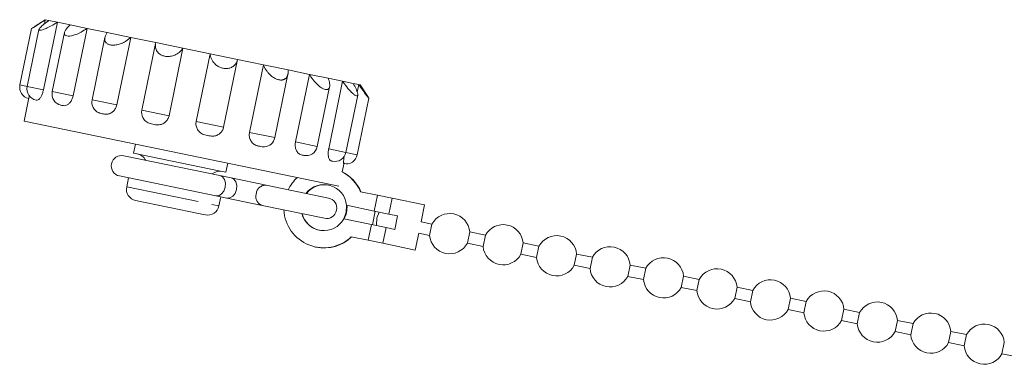
# Model space of a CAD drawing. Units: millimetres. Extents: x -137 to 666, y -64 to 331.
# Drawn here: x -137 to -51, y 253 to 283 of the extents above; entities that cross this region are included whole.
import ezdxf

# ---------------------------------------------------------------- set-up
doc = ezdxf.new("R2010")
doc.units = ezdxf.units.MM
doc.linetypes.add('PHANTOM', pattern=[12.7, 6.35, -1.27, 1.27, -1.27, 1.27, -1.27])

msp = doc.modelspace()

# ---------------------------------------------------------------- linework, layer by layer
at = {"color": 7, "linetype": 'Continuous', "lineweight": 15}
for p, q in [((-134.933, 282.863), (-135.95, 282.194)), ((-134.993, 282.487), (-134.916, 282.859)), ((-134.933, 282.863), (-134.916, 282.859)), ((-134.916, 282.859), (-134.596, 282.793)), ((-134.596, 282.793), (-133.858, 282.641)), ((-136.103, 282.094), (-137.117, 277.187)), ((-135.459, 282.012), (-136.483, 277.056)), ((-135.072, 276.765), (-133.858, 282.641)), ((-133.858, 282.641), (-132.757, 282.413)), ((-132.757, 282.413), (-131.275, 282.107)), ((-132.489, 276.231), (-131.275, 282.107)), ((-131.275, 282.107), (-129.526, 281.746)), ((-133.241, 281.746), (-134.303, 276.606)), ((-129.717, 281.323), (-130.839, 275.89)), ((-129.526, 281.746), (-127.48, 281.323)), ((-128.694, 275.447), (-127.48, 281.323)), ((-127.48, 281.323), (-125.294, 280.871)), ((-125.309, 280.806), (-126.509, 274.996)), ((-125.294, 280.871), (-122.93, 280.383)), ((-124.144, 274.507), (-122.93, 280.383)), ((-122.93, 280.383), (-120.57, 279.895)), ((-121.784, 274.02), (-120.57, 279.895)), ((-120.57, 279.895), (-118.174, 279.401)), ((-119.388, 273.525), (-118.174, 279.401)), ((-118.174, 279.401), (-115.926, 278.936)), ((-117.14, 273.06), (-115.926, 278.936)), ((-115.926, 278.936), (-113.786, 278.494)), ((-113.786, 278.494), (-111.92, 278.108)), ((-114.935, 272.605), (-113.797, 278.114)), ((-113.134, 272.232), (-111.92, 278.108)), ((-111.92, 278.108), (-110.295, 277.773)), ((-110.295, 277.773), (-109.036, 277.513)), ((-111.239, 271.841), (-110.166, 277.036)), ((-110.25, 271.637), (-109.036, 277.513)), ((-109.036, 277.513), (-108.122, 277.324)), ((-108.122, 277.324), (-107.623, 277.221)), ((-107.76, 276.556), (-107.623, 277.221)), ((-107.623, 277.221), (-107.512, 277.198)), ((-106.844, 276.181), (-107.512, 277.198)), ((-136.335, 276.076), (-136.754, 274.049)), ((-108.746, 271.326), (-107.717, 276.309)), ((-107.757, 271.122), (-106.743, 276.029)), ((-133.474, 275.414), (-133.587, 275.441)), ((-136.754, 274.049), (-111.444, 268.82)), ((-127.059, 272.046), (-127.221, 271.263)), ((-119.717, 269.307), (-128.085, 271.036)), ((-127.221, 271.263), (-119.809, 269.731)), ((-112.336, 271.066), (-112.484, 271.077)), ((-119.19, 269.603), (-119.029, 270.387)), ((-109.074, 269.641), (-108.915, 270.411)), ((-128.449, 269.273), (-120.081, 267.544)), ((-127.665, 269.111), (-127.828, 268.325)), ((-119.809, 269.731), (-119.19, 269.603)), ((-118.738, 269.105), (-119.717, 269.307)), ((-115.678, 268.473), (-118.738, 269.105)), ((-110.261, 267.354), (-115.678, 268.473)), ((-111.444, 268.82), (-109.369, 268.391)), ((-120.081, 267.544), (-119.103, 267.342)), ((-119.797, 266.666), (-119.635, 267.452)), ((-119.103, 267.342), (-116.042, 266.71)), ((-107.478, 267.902), (-105.999, 267.596)), ((-105.999, 267.596), (-106.282, 266.225)), ((-105.999, 267.596), (-104.734, 267.335)), ((-104.734, 267.335), (-101.91, 266.752)), ((-127.051, 267.143), (-121.446, 265.985)), ((-116.042, 266.71), (-110.625, 265.591)), ((-108.698, 266.724), (-106.282, 266.225)), ((-102.214, 265.283), (-101.91, 266.752)), ((-121.446, 265.985), (-120.979, 265.889)), ((-106.209, 266.21), (-106.451, 265.035)), ((-106.282, 266.225), (-105.018, 265.964)), ((-105.018, 265.964), (-104.25, 265.805)), ((-104.493, 264.63), (-104.25, 265.805)), ((-106.525, 265.05), (-108.941, 265.549)), ((-106.525, 265.05), (-106.808, 263.679)), ((-105.261, 264.789), (-106.525, 265.05)), ((-104.493, 264.63), (-105.261, 264.789)), ((-101.261, 265.086), (-102.214, 265.283)), ((-101.261, 265.086), (-101.463, 264.106)), ((-108.287, 263.985), (-106.808, 263.679)), ((-102.719, 262.834), (-102.416, 264.303)), ((-102.416, 264.303), (-101.463, 264.106)), ((-98.178, 263.428), (-97.976, 264.407)), ((-96.609, 264.125), (-97.976, 264.407)), ((-96.609, 264.125), (-96.811, 263.145)), ((-111.383, 263.092), (-111.347, 263.085)), ((-106.808, 263.679), (-105.544, 263.418)), ((-105.544, 263.418), (-102.719, 262.834)), ((-98.178, 263.428), (-96.811, 263.145)), ((-93.527, 262.467), (-93.324, 263.446)), ((-91.957, 263.164), (-93.324, 263.446)), ((-91.957, 263.164), (-92.16, 262.184)), ((-93.527, 262.467), (-92.16, 262.184)), ((-88.875, 261.506), (-88.672, 262.485)), ((-87.305, 262.203), (-88.672, 262.485)), ((-87.305, 262.203), (-87.508, 261.223)), ((-88.875, 261.506), (-87.508, 261.223)), ((-84.223, 260.545), (-84.021, 261.524)), ((-82.654, 261.242), (-84.021, 261.524)), ((-84.223, 260.545), (-82.856, 260.262)), ((-82.654, 261.242), (-82.856, 260.262)), ((-79.571, 259.584), (-79.369, 260.563)), ((-78.002, 260.281), (-79.369, 260.563)), ((-78.002, 260.281), (-78.204, 259.301)), ((-79.571, 259.584), (-78.204, 259.301)), ((-74.92, 258.623), (-74.717, 259.602)), ((-73.35, 259.32), (-74.717, 259.602)), ((-73.35, 259.32), (-73.552, 258.34)), ((-74.92, 258.623), (-73.552, 258.34)), ((-70.268, 257.662), (-70.065, 258.641)), ((-68.698, 258.359), (-70.065, 258.641)), ((-68.698, 258.359), (-68.901, 257.379)), ((-70.268, 257.662), (-68.901, 257.379)), ((-65.616, 256.701), (-65.414, 257.68)), ((-64.047, 257.398), (-65.414, 257.68)), ((-64.047, 257.398), (-64.249, 256.418)), ((-65.616, 256.701), (-64.249, 256.418)), ((-60.964, 255.74), (-60.762, 256.719)), ((-59.395, 256.436), (-60.762, 256.719)), ((-59.395, 256.436), (-59.597, 255.457)), ((-60.964, 255.74), (-59.597, 255.457)), ((-56.312, 254.779), (-56.11, 255.758)), ((-54.743, 255.475), (-56.11, 255.758)), ((-54.743, 255.475), (-54.945, 254.496)), ((-56.312, 254.779), (-54.945, 254.496)), ((-51.661, 253.818), (-51.458, 254.797)), ((-51.661, 253.818), (-50.294, 253.535))]:
    msp.add_line(p, q, dxfattribs=at)
at = {"color": 8, "linetype": 'PHANTOM', "lineweight": 0}
for p, q in [((-137.117, 277.187), (-136.483, 277.056)), ((-136.483, 277.056), (-135.072, 276.765)), ((-134.303, 276.606), (-132.489, 276.231)), ((-130.839, 275.89), (-128.694, 275.447)), ((-126.509, 274.996), (-124.144, 274.507)), ((-121.784, 274.02), (-119.388, 273.525)), ((-117.14, 273.06), (-114.935, 272.605)), ((-113.134, 272.232), (-111.239, 271.841)), ((-110.25, 271.637), (-108.746, 271.326)), ((-108.746, 271.326), (-107.757, 271.122)), ((-127.828, 268.325), (-120.415, 266.793)), ((-104.734, 267.335), (-105.018, 265.964)), ((-120.415, 266.793), (-119.797, 266.666)), ((-105.261, 264.789), (-105.544, 263.418))]:
    msp.add_line(p, q, dxfattribs=at)
at = {"color": 8, "linetype": 'PHANTOM', "lineweight": 0, "flags": 128}
msp.add_lwpolyline([(-119.717, 269.307), (-119.48, 269.188), (-119.306, 268.953), (-119.223, 268.638), (-119.243, 268.29), (-119.363, 267.963), (-119.564, 267.707), (-119.816, 267.56), (-120.081, 267.544)], dxfattribs=at)
at = {"color": 7, "linetype": 'Continuous', "lineweight": 15, "flags": 128}
for points in [[(-118.738, 269.105), (-118.501, 268.986), (-118.328, 268.751), (-118.245, 268.436), (-118.265, 268.088), (-118.384, 267.761), (-118.586, 267.505), (-118.838, 267.358), (-119.103, 267.342), (-119.103, 267.342)], [(-108.698, 266.724), (-108.73, 266.118), (-108.941, 265.549)], [(-105.86, 266.138), (-106.071, 265.636), (-106.103, 264.963)]]:
    msp.add_lwpolyline(points, dxfattribs=at)
at = {"color": 7, "linetype": 'Continuous', "lineweight": 15}
for centre, radius, start, end in [((-136.137, 276.985), 1, 168.32718, 258.32718), ((-135.504, 276.854), 1, 168.32718, 258.32718), ((-133.323, 276.404), 1, 168.32718, 258.32718), ((-129.86, 275.688), 1, 168.32718, 246.28647), ((-125.53, 274.793), 1, 168.32718, 206.25807), ((-115.914, 272.807), 1, 273.93181, 348.32718), ((-112.219, 272.043), 1, 258.32718, 348.32718), ((-128.267, 270.155), 0.9, 78.32718, 258.32718), ((-127.148, 270.126), 1.098, 28.03326, 78.32718), ((-109.726, 271.528), 1, 258.32718, 348.32718), ((-108.736, 271.324), 1, 258.32718, 348.32718), ((-119.708, 268.589), 1.098, 78.32718, 128.6211), ((-110.637, 266.516), 3.511, 131.74131, 153.54052), ((-110.677, 266.549), 3.473, 22.92102, 63.17436), ((-110.641, 266.542), 3.473, 22.92103, 63.17355), ((-126.849, 268.122), 1, 168.32718, 258.32718), ((-110.67, 266.537), 1.981, 5.4385, 141.86158), ((-110.632, 266.527), 1.985, 78.43532, 141.85202), ((-110.443, 266.472), 0.9, 258.32718, 78.32718), ((-120.777, 266.868), 1, 258.32718, 348.32718), ((-110.667, 266.518), 2.014, 330.99334, 5.66102), ((-110.682, 266.492), 3.467, 182.87955, 313.68133), ((-110.677, 266.503), 1.981, 194.78997, 331.21866), ((-110.638, 266.497), 1.985, 194.80234, 258.21904), ((-99.72, 264.257), 1.75, 4.92873, 151.72563), ((-95.068, 263.296), 1.75, 4.92873, 151.72563), ((-110.649, 266.48), 3.466, 258.37966, 313.77109), ((-99.72, 264.257), 1.75, 184.92873, 258.32718), ((-90.416, 262.335), 1.75, 4.92873, 151.72563), ((-99.72, 264.257), 1.75, 258.32718, 331.72563), ((-95.068, 263.296), 1.75, 184.92873, 258.32718), ((-85.764, 261.374), 1.75, 4.92873, 151.72563), ((-95.068, 263.296), 1.75, 258.32718, 331.72563), ((-90.416, 262.335), 1.75, 184.92873, 258.32718), ((-90.416, 262.335), 1.75, 258.32718, 331.72563), ((-81.112, 260.413), 1.75, 4.92873, 151.72563), ((-85.764, 261.374), 1.75, 184.92873, 258.32718), ((-85.764, 261.374), 1.75, 258.32718, 331.72563), ((-76.461, 259.452), 1.75, 4.92873, 151.72563), ((-81.112, 260.413), 1.75, 184.92873, 258.32718), ((-71.809, 258.491), 1.75, 4.92873, 151.72563), ((-81.112, 260.413), 1.75, 258.32718, 331.72563), ((-76.461, 259.452), 1.75, 184.92873, 258.32718), ((-67.157, 257.53), 1.75, 4.92873, 151.72563), ((-76.461, 259.452), 1.75, 258.32718, 331.72563), ((-71.809, 258.491), 1.75, 184.92873, 258.32718), ((-62.505, 256.569), 1.75, 4.92873, 151.72563), ((-71.809, 258.491), 1.75, 258.32718, 331.72563), ((-67.157, 257.53), 1.75, 184.92873, 258.32718), ((-57.854, 255.608), 1.75, 4.92873, 151.72563), ((-67.157, 257.53), 1.75, 258.32718, 331.72563), ((-62.505, 256.569), 1.75, 184.92873, 258.32718), ((-53.202, 254.646), 1.75, 4.92873, 151.72563), ((-62.505, 256.569), 1.75, 258.32718, 331.72563), ((-57.854, 255.608), 1.75, 184.92873, 258.32718), ((-57.854, 255.608), 1.75, 258.32718, 331.72563), ((-53.202, 254.646), 1.75, 184.92873, 258.32718), ((-53.202, 254.646), 1.75, 258.32718, 331.72563)]:
    msp.add_arc(centre, radius, start, end, dxfattribs=at)
at = {"color": 8, "linetype": 'PHANTOM', "lineweight": 0}
for centre, start, end in [((-115.734, 267.654), 86.05673, 174.38247), ((-115.769, 267.484), 162.27189, 250.59762)]:
    msp.add_arc(centre, 0.821, start, end, dxfattribs=at)
at = {"color": 7, "linetype": 'Continuous', "lineweight": 15}
for points, knots in [([(-134.916, 282.859), (-135.09, 282.747), (-135.407, 282.542), (-135.785, 282.302), (-136.005, 282.159), (-136.105, 282.091), (-136.095, 282.092), (-136.092, 282.092)], [0, 0, 0, 0, 0.311562, 0.569161, 0.768358, 0.933642, 1, 1, 1, 1]), ([(-133.858, 282.641), (-134.038, 282.53), (-134.367, 282.327), (-134.82, 282.104), (-135.146, 281.977), (-135.359, 281.928), (-135.463, 281.946), (-135.467, 282.022), (-135.371, 282.162), (-135.118, 282.401), (-134.819, 282.633), (-134.622, 282.775), (-134.596, 282.793)], [0, 0, 0, 0, 0.152148, 0.277941, 0.375215, 0.455927, 0.536916, 0.611987, 0.691988, 0.812935, 0.976209, 1, 1, 1, 1]), ([(-131.275, 282.107), (-131.443, 281.994), (-131.751, 281.786), (-132.235, 281.57), (-132.625, 281.456), (-132.924, 281.425), (-133.129, 281.464), (-133.24, 281.562), (-133.264, 281.726), (-133.149, 281.994), (-132.936, 282.243), (-132.777, 282.394), (-132.757, 282.413)], [0, 0, 0, 0, 0.152148, 0.277941, 0.375215, 0.455927, 0.536916, 0.611987, 0.691988, 0.812935, 0.976209, 1, 1, 1, 1]), ([(-127.48, 281.323), (-127.546, 281.263), (-127.68, 281.141), (-127.906, 280.988), (-128.141, 280.86), (-128.361, 280.768), (-128.574, 280.703), (-128.761, 280.664), (-128.937, 280.645), (-129.095, 280.645), (-129.245, 280.663), (-129.375, 280.698), (-129.484, 280.748), (-129.573, 280.81), (-129.643, 280.885), (-129.701, 280.984), (-129.735, 281.109), (-129.733, 281.276), (-129.681, 281.469), (-129.599, 281.633), (-129.539, 281.725), (-129.526, 281.746)], [0, 0, 0, 0, 0.075264, 0.152076, 0.214235, 0.277863, 0.325898, 0.375154, 0.414978, 0.455897, 0.495759, 0.536973, 0.57403, 0.612045, 0.65161, 0.691997, 0.751632, 0.812971, 0.893483, 0.976282, 1, 1, 1, 1]), ([(-122.93, 280.383), (-122.975, 280.319), (-123.066, 280.188), (-123.24, 280.024), (-123.434, 279.888), (-123.627, 279.79), (-123.824, 279.721), (-124.005, 279.681), (-124.184, 279.663), (-124.352, 279.665), (-124.519, 279.687), (-124.673, 279.727), (-124.811, 279.783), (-124.933, 279.852), (-125.041, 279.934), (-125.147, 280.043), (-125.239, 280.18), (-125.311, 280.362), (-125.34, 280.573), (-125.324, 280.749), (-125.299, 280.849), (-125.294, 280.871)], [0, 0, 0, 0, 0.075264, 0.152076, 0.214235, 0.277863, 0.325898, 0.375154, 0.414978, 0.455897, 0.495759, 0.536973, 0.57403, 0.612045, 0.65161, 0.691997, 0.751632, 0.812971, 0.893483, 0.976282, 1, 1, 1, 1]), ([(-118.174, 279.401), (-118.194, 279.331), (-118.235, 279.19), (-118.341, 279.012), (-118.475, 278.863), (-118.621, 278.756), (-118.781, 278.679), (-118.936, 278.634), (-119.097, 278.612), (-119.255, 278.612), (-119.42, 278.633), (-119.579, 278.674), (-119.729, 278.733), (-119.869, 278.806), (-120.001, 278.893), (-120.14, 279.008), (-120.276, 279.155), (-120.408, 279.35), (-120.51, 279.575), (-120.557, 279.765), (-120.568, 279.872), (-120.57, 279.895)], [0, 0, 0, 0, 0.075264, 0.152076, 0.214235, 0.277863, 0.325898, 0.375154, 0.414978, 0.455897, 0.495759, 0.536973, 0.57403, 0.612045, 0.65161, 0.691997, 0.751632, 0.812971, 0.893483, 0.976282, 1, 1, 1, 1]), ([(-113.786, 278.494), (-113.783, 278.456), (-113.776, 278.381), (-113.776, 278.271), (-113.786, 278.165), (-113.805, 278.07), (-113.832, 277.987), (-113.865, 277.914), (-113.907, 277.846), (-113.954, 277.789), (-114.004, 277.743), (-114.054, 277.706), (-114.111, 277.674), (-114.171, 277.65), (-114.231, 277.633), (-114.29, 277.622), (-114.354, 277.616), (-114.421, 277.616), (-114.491, 277.621), (-114.562, 277.632), (-114.636, 277.649), (-114.732, 277.678), (-114.851, 277.725), (-114.99, 277.798), (-115.128, 277.886), (-115.249, 277.979), (-115.352, 278.071), (-115.439, 278.157), (-115.52, 278.247), (-115.604, 278.351), (-115.688, 278.466), (-115.768, 278.595), (-115.838, 278.727), (-115.89, 278.841), (-115.916, 278.911), (-115.926, 278.936)], [0, 0, 0, 0, 0.037542, 0.075257, 0.113553, 0.152075, 0.183076, 0.214232, 0.245941, 0.277875, 0.301828, 0.325911, 0.350454, 0.375181, 0.395034, 0.41501, 0.435397, 0.45594, 0.475798, 0.495815, 0.516341, 0.537045, 0.574078, 0.612068, 0.651605, 0.691966, 0.721676, 0.751617, 0.782197, 0.81296, 0.853073, 0.893492, 0.934769, 0.976298, 1, 1, 1, 1]), ([(-110.295, 277.773), (-110.242, 277.614), (-110.146, 277.323), (-110.151, 277.008), (-110.252, 276.834), (-110.422, 276.776), (-110.64, 276.818), (-110.89, 276.945), (-111.185, 277.165), (-111.544, 277.53), (-111.787, 277.874), (-111.905, 278.082), (-111.92, 278.108)], [0, 0, 0, 0, 0.152148, 0.277941, 0.375215, 0.455927, 0.536916, 0.611987, 0.691988, 0.812935, 0.976209, 1, 1, 1, 1]), ([(-135.072, 276.765), (-135.098, 276.658), (-135.151, 276.446), (-135.273, 276.173), (-135.408, 275.972), (-135.561, 275.848), (-135.645, 275.863), (-135.694, 275.872)], [0, 0, 0, 0, 0.182736, 0.365429, 0.549367, 0.736804, 1, 1, 1, 1]), ([(-108.122, 277.324), (-108.031, 277.157), (-107.864, 276.851), (-107.73, 276.507), (-107.701, 276.307), (-107.756, 276.226), (-107.877, 276.247), (-108.051, 276.358), (-108.287, 276.566), (-108.616, 276.925), (-108.877, 277.273), (-109.018, 277.486), (-109.036, 277.513)], [0, 0, 0, 0, 0.152148, 0.277941, 0.375215, 0.455927, 0.536916, 0.611987, 0.691988, 0.812935, 0.976209, 1, 1, 1, 1]), ([(-106.754, 276.031), (-106.754, 276.027), (-106.753, 276.018), (-106.825, 276.107), (-106.968, 276.293), (-107.221, 276.638), (-107.46, 276.98), (-107.604, 277.193), (-107.623, 277.221)], [0, 0, 0, 0, 0.094952, 0.24167, 0.398023, 0.634398, 0.953498, 1, 1, 1, 1]), ([(-136.295, 276.25), (-136.302, 276.224), (-136.322, 276.138), (-136.33, 276.101), (-136.335, 276.076)], [0, 0, 0, 0, 0.3078935, 1, 1, 1, 1]), ([(-132.489, 276.231), (-132.518, 276.125), (-132.577, 275.914), (-132.748, 275.651), (-132.955, 275.465), (-133.212, 275.362), (-133.378, 275.395), (-133.474, 275.414)], [0, 0, 0, 0, 0.1827362, 0.3654287, 0.549367, 0.7368038, 1, 1, 1, 1]), ([(-106.844, 276.181), (-106.832, 276.162), (-106.778, 276.082), (-106.762, 276.054), (-106.75, 276.032)], [0, 0, 0, 0, 0.235548, 1, 1, 1, 1]), ([(-128.694, 275.447), (-128.725, 275.342), (-128.789, 275.131), (-128.994, 274.875), (-129.254, 274.7), (-129.589, 274.614), (-129.815, 274.659), (-129.948, 274.685)], [0, 0, 0, 0, 0.1827362, 0.3654287, 0.549367, 0.7368038, 1, 1, 1, 1]), ([(-129.948, 274.685), (-130.018, 274.695), (-130.128, 274.712), (-130.222, 274.768), (-130.256, 274.788)], [0, 0, 0, 0, 0.642319, 1, 1, 1, 1]), ([(-125.539, 273.774), (-125.62, 273.79), (-125.833, 273.832), (-126.144, 273.981), (-126.362, 274.19), (-126.411, 274.334), (-126.419, 274.355)], [0, 0, 0, 0, 0.221888, 0.590981, 0.939437, 1, 1, 1, 1]), ([(-124.144, 274.507), (-124.177, 274.402), (-124.242, 274.192), (-124.465, 273.94), (-124.751, 273.77), (-125.126, 273.692), (-125.387, 273.744), (-125.539, 273.774)], [0, 0, 0, 0, 0.182736, 0.365429, 0.549367, 0.736804, 1, 1, 1, 1]), ([(-120.781, 272.791), (-120.862, 272.807), (-121.078, 272.85), (-121.406, 272.997), (-121.672, 273.287), (-121.803, 273.623), (-121.812, 273.872), (-121.788, 274), (-121.784, 274.02)], [0, 0, 0, 0, 0.13978, 0.372293, 0.591805, 0.781795, 0.966571, 1, 1, 1, 1]), ([(-119.388, 273.525), (-119.421, 273.419), (-119.486, 273.209), (-119.706, 272.957), (-119.99, 272.786), (-120.364, 272.708), (-120.628, 272.761), (-120.781, 272.791)], [0, 0, 0, 0, 0.182736, 0.365429, 0.549367, 0.736804, 1, 1, 1, 1]), ([(-116.247, 271.855), (-116.284, 271.862), (-116.356, 271.877), (-116.488, 271.909), (-116.64, 271.966), (-116.799, 272.066), (-116.935, 272.198), (-117.037, 272.346), (-117.109, 272.507), (-117.15, 272.668), (-117.166, 272.835), (-117.157, 272.966), (-117.143, 273.04), (-117.14, 273.06)], [0, 0, 0, 0, 0.069633, 0.139323, 0.253854, 0.372009, 0.479815, 0.591817, 0.685409, 0.781871, 0.872926, 0.966686, 1, 1, 1, 1]), ([(-115.846, 271.81), (-115.911, 271.81), (-116.046, 271.809), (-116.179, 271.839), (-116.247, 271.855)], [0, 0, 0, 0, 0.4821628, 1, 1, 1, 1]), ([(-112.484, 271.077), (-112.54, 271.088), (-112.687, 271.117), (-112.912, 271.243), (-113.09, 271.514), (-113.169, 271.839), (-113.162, 272.085), (-113.138, 272.213), (-113.134, 272.232)], [0, 0, 0, 0, 0.13978, 0.372293, 0.591805, 0.781795, 0.966571, 1, 1, 1, 1]), ([(-109.946, 270.553), (-109.978, 270.559), (-110.061, 270.574), (-110.187, 270.68), (-110.276, 270.933), (-110.302, 271.247), (-110.279, 271.49), (-110.254, 271.617), (-110.25, 271.637)], [0, 0, 0, 0, 0.1397798, 0.3722928, 0.5918048, 0.7817949, 0.9665709, 1, 1, 1, 1]), ([(-108.939, 270.345), (-108.943, 270.345), (-108.953, 270.345), (-108.962, 270.427), (-108.948, 270.655), (-108.918, 270.868), (-108.905, 270.967)], [0, 0, 0, 0, 0.1792, 0.477286, 0.758704, 1, 1, 1, 1])]:
    msp.add_open_spline(points, degree=3, knots=knots, dxfattribs=at)

doc.saveas('drawing.dxf')
